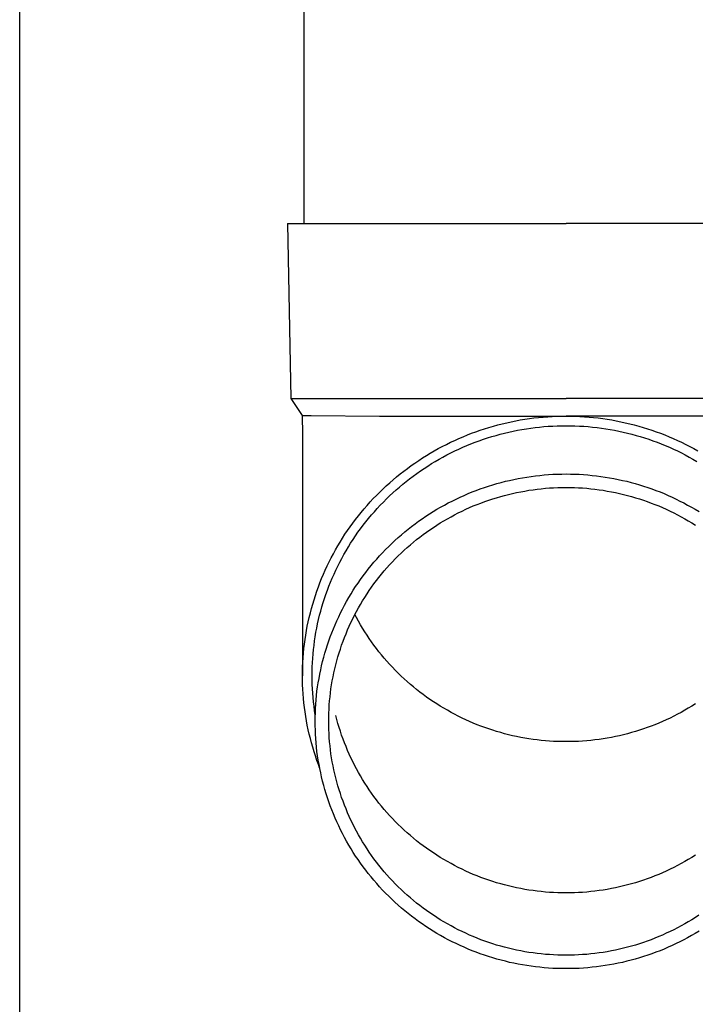
# Model space of a CAD drawing. Units: millimetres. Extents: x 0 to 25230, y 0 to 17820.
# Drawn here: x 1788 to 1865, y 5506 to 5619 of the extents above; entities that cross this region are included whole.
import ezdxf

# ---------------------------------------------------------------- set-up
doc = ezdxf.new("R2010")
doc.units = ezdxf.units.MM
doc.layers.add('YKK_13', color=4, linetype='Continuous', lineweight=30)
doc.layers.add('YKK_A1', color=4, linetype='Continuous', lineweight=30)

msp = doc.modelspace()

# ---------------------------------------------------------------- linework, layer by layer
at = {"layer": 'YKK_13', "linetype": 'Continuous', "ltscale": 25}
msp.add_line((1820.06, 5680.63), (1820.06, 5595.7), dxfattribs=at)
at = {"layer": 'YKK_13'}
for p, q in [((1818.21, 5595.7), (1818.56, 5575.7)), ((1818.21, 5595.7), (1819.31, 5595.7)), ((1819.31, 5595.7), (1850.06, 5595.7)), ((1880.81, 5595.7), (1850.06, 5595.7)), ((1818.56, 5575.7), (1850.06, 5575.7)), ((1818.56, 5575.7), (1819.87, 5573.76)), ((1881.56, 5575.7), (1850.06, 5575.7)), ((1819.87, 5573.76), (1820.9, 5573.76)), ((1819.87, 5573.76), (1819.91, 5571.6)), ((1820.9, 5573.76), (1828.71, 5573.7)), ((1828.71, 5573.7), (1850.06, 5573.7)), ((1842.77, 5572.82), (1843.28, 5572.94)), ((1843.28, 5572.94), (1843.79, 5573.05)), ((1843.79, 5573.05), (1844.31, 5573.15)), ((1844.31, 5573.15), (1844.82, 5573.25)), ((1844.82, 5573.25), (1845.34, 5573.33)), ((1845.34, 5573.33), (1845.86, 5573.41)), ((1845.86, 5573.41), (1846.39, 5573.48)), ((1846.39, 5573.48), (1846.91, 5573.54)), ((1846.91, 5573.54), (1847.43, 5573.59)), ((1847.43, 5573.59), (1847.96, 5573.63)), ((1847.96, 5573.63), (1848.48, 5573.66)), ((1848.48, 5573.66), (1849.01, 5573.68)), ((1849.01, 5573.68), (1849.53, 5573.7)), ((1849.53, 5573.7), (1850.06, 5573.7)), ((1871.41, 5573.7), (1850.06, 5573.7)), ((1850.06, 5573.7), (1850.59, 5573.7)), ((1850.59, 5573.7), (1851.11, 5573.68)), ((1851.11, 5573.68), (1851.64, 5573.66)), ((1851.64, 5573.66), (1852.16, 5573.63)), ((1852.16, 5573.63), (1852.69, 5573.59)), ((1852.69, 5573.59), (1853.21, 5573.54)), ((1853.21, 5573.54), (1853.73, 5573.48)), ((1853.73, 5573.48), (1854.26, 5573.41)), ((1854.26, 5573.41), (1854.78, 5573.33)), ((1854.78, 5573.33), (1855.29, 5573.25)), ((1855.29, 5573.25), (1855.81, 5573.15)), ((1855.81, 5573.15), (1856.33, 5573.05)), ((1856.33, 5573.05), (1856.84, 5572.94)), ((1856.84, 5572.94), (1857.35, 5572.82)), ((1838.77, 5571.54), (1839.25, 5571.73)), ((1839.25, 5571.73), (1839.75, 5571.91)), ((1839.75, 5571.91), (1840.24, 5572.08)), ((1840.24, 5572.08), (1840.74, 5572.25)), ((1840.74, 5572.25), (1841.24, 5572.4)), ((1841.24, 5572.4), (1841.75, 5572.55)), ((1841.75, 5572.55), (1842.26, 5572.69)), ((1842.26, 5572.69), (1842.77, 5572.82)), ((1842.54, 5571.63), (1843.03, 5571.75)), ((1843.03, 5571.75), (1843.52, 5571.87)), ((1843.52, 5571.87), (1844.02, 5571.98)), ((1844.02, 5571.98), (1844.52, 5572.08)), ((1844.52, 5572.08), (1845.01, 5572.17)), ((1845.01, 5572.17), (1845.52, 5572.25)), ((1845.52, 5572.25), (1846.02, 5572.32)), ((1846.02, 5572.32), (1846.52, 5572.39)), ((1846.52, 5572.39), (1847.02, 5572.44)), ((1847.02, 5572.44), (1847.53, 5572.49)), ((1847.53, 5572.49), (1848.03, 5572.53)), ((1848.03, 5572.53), (1848.54, 5572.56)), ((1848.54, 5572.56), (1849.05, 5572.58)), ((1849.05, 5572.58), (1849.55, 5572.6)), ((1849.55, 5572.6), (1850.06, 5572.6)), ((1850.06, 5572.6), (1850.57, 5572.6)), ((1850.57, 5572.6), (1851.07, 5572.58)), ((1851.07, 5572.58), (1851.58, 5572.56)), ((1851.58, 5572.56), (1852.09, 5572.53)), ((1852.09, 5572.53), (1852.59, 5572.49)), ((1852.59, 5572.49), (1853.1, 5572.44)), ((1853.1, 5572.44), (1853.6, 5572.39)), ((1853.6, 5572.39), (1854.1, 5572.32)), ((1854.1, 5572.32), (1854.6, 5572.25)), ((1854.6, 5572.25), (1855.1, 5572.17)), ((1855.1, 5572.17), (1855.6, 5572.08)), ((1855.6, 5572.08), (1856.1, 5571.98)), ((1856.1, 5571.98), (1856.59, 5571.87)), ((1856.59, 5571.87), (1857.09, 5571.75)), ((1857.09, 5571.75), (1857.58, 5571.63)), ((1857.35, 5572.82), (1857.86, 5572.69)), ((1857.86, 5572.69), (1858.37, 5572.55)), ((1858.37, 5572.55), (1858.87, 5572.4)), ((1858.87, 5572.4), (1859.38, 5572.25)), ((1859.38, 5572.25), (1859.88, 5572.08)), ((1859.88, 5572.08), (1860.37, 5571.91)), ((1860.37, 5571.91), (1860.86, 5571.73)), ((1860.86, 5571.73), (1861.35, 5571.54)), ((1819.91, 5571.6), (1819.91, 5544.01)), ((1836.37, 5570.46), (1836.84, 5570.7)), ((1836.84, 5570.7), (1837.32, 5570.92)), ((1837.32, 5570.92), (1837.8, 5571.13)), ((1837.8, 5571.13), (1838.28, 5571.34)), ((1838.28, 5571.34), (1838.77, 5571.54)), ((1839.18, 5570.52), (1839.65, 5570.7)), ((1839.65, 5570.7), (1840.12, 5570.88)), ((1840.12, 5570.88), (1840.6, 5571.04)), ((1840.6, 5571.04), (1841.08, 5571.2)), ((1841.08, 5571.2), (1841.57, 5571.35)), ((1841.57, 5571.35), (1842.05, 5571.49)), ((1842.05, 5571.49), (1842.54, 5571.63)), ((1857.58, 5571.63), (1858.07, 5571.49)), ((1858.07, 5571.49), (1858.55, 5571.35)), ((1858.55, 5571.35), (1859.04, 5571.2)), ((1859.04, 5571.2), (1859.52, 5571.04)), ((1859.52, 5571.04), (1860, 5570.88)), ((1860, 5570.88), (1860.47, 5570.7)), ((1860.47, 5570.7), (1860.94, 5570.52)), ((1861.35, 5571.54), (1861.84, 5571.34)), ((1861.84, 5571.34), (1862.32, 5571.13)), ((1862.32, 5571.13), (1862.8, 5570.92)), ((1862.8, 5570.92), (1863.28, 5570.7)), ((1863.28, 5570.7), (1863.75, 5570.46)), ((1834.53, 5569.46), (1834.98, 5569.72)), ((1834.98, 5569.72), (1835.44, 5569.98)), ((1835.44, 5569.98), (1835.9, 5570.23)), ((1835.9, 5570.23), (1836.37, 5570.46)), ((1836.42, 5569.25), (1836.87, 5569.48)), ((1836.87, 5569.48), (1837.32, 5569.71)), ((1837.32, 5569.71), (1837.78, 5569.92)), ((1837.78, 5569.92), (1838.24, 5570.13)), ((1838.24, 5570.13), (1838.71, 5570.33)), ((1838.71, 5570.33), (1839.18, 5570.52)), ((1860.94, 5570.52), (1861.41, 5570.33)), ((1861.41, 5570.33), (1861.88, 5570.13)), ((1861.88, 5570.13), (1862.34, 5569.92)), ((1862.34, 5569.92), (1862.79, 5569.71)), ((1862.79, 5569.71), (1863.25, 5569.48)), ((1863.25, 5569.48), (1863.7, 5569.25)), ((1863.75, 5570.46), (1864.21, 5570.23)), ((1864.21, 5570.23), (1864.68, 5569.98)), ((1864.68, 5569.98), (1865.13, 5569.72)), ((1832.77, 5568.33), (1833.2, 5568.62)), ((1833.2, 5568.62), (1833.64, 5568.91)), ((1833.64, 5568.91), (1834.08, 5569.19)), ((1834.08, 5569.19), (1834.53, 5569.46)), ((1834.67, 5568.26), (1835.1, 5568.52)), ((1835.1, 5568.52), (1835.53, 5568.77)), ((1835.53, 5568.77), (1835.98, 5569.02)), ((1835.98, 5569.02), (1836.42, 5569.25)), ((1863.7, 5569.25), (1864.14, 5569.02)), ((1864.14, 5569.02), (1864.58, 5568.77)), ((1864.58, 5568.77), (1865.02, 5568.52)), ((1831.09, 5567.08), (1831.5, 5567.41)), ((1831.5, 5567.41), (1831.91, 5567.72)), ((1831.91, 5567.72), (1832.34, 5568.03)), ((1832.34, 5568.03), (1832.77, 5568.33)), ((1832.98, 5567.14), (1833.4, 5567.43)), ((1833.4, 5567.43), (1833.81, 5567.71)), ((1833.81, 5567.71), (1834.24, 5567.99)), ((1834.24, 5567.99), (1834.67, 5568.26)), ((1829.89, 5566.07), (1830.28, 5566.42)), ((1830.28, 5566.42), (1830.68, 5566.75)), ((1830.68, 5566.75), (1831.09, 5567.08)), ((1831.39, 5565.91), (1831.78, 5566.23)), ((1831.78, 5566.23), (1832.17, 5566.54)), ((1832.17, 5566.54), (1832.58, 5566.84)), ((1832.58, 5566.84), (1832.98, 5567.14)), ((1842.15, 5565.98), (1842.63, 5566.11)), ((1842.63, 5566.11), (1843.12, 5566.24)), ((1843.12, 5566.24), (1843.6, 5566.35)), ((1843.6, 5566.35), (1844.09, 5566.46)), ((1844.09, 5566.46), (1844.58, 5566.56)), ((1844.58, 5566.56), (1845.08, 5566.65)), ((1845.08, 5566.65), (1845.57, 5566.73)), ((1845.57, 5566.73), (1846.07, 5566.8)), ((1846.07, 5566.8), (1846.56, 5566.87)), ((1846.56, 5566.87), (1847.06, 5566.92)), ((1847.06, 5566.92), (1847.56, 5566.97)), ((1847.56, 5566.97), (1848.06, 5567.01)), ((1848.06, 5567.01), (1848.56, 5567.04)), ((1848.56, 5567.04), (1849.06, 5567.06)), ((1849.06, 5567.06), (1849.56, 5567.07)), ((1849.56, 5567.07), (1850.06, 5567.08)), ((1850.06, 5567.08), (1850.56, 5567.07)), ((1850.56, 5567.07), (1851.06, 5567.06)), ((1851.06, 5567.06), (1851.56, 5567.04)), ((1851.56, 5567.04), (1852.06, 5567.01)), ((1852.06, 5567.01), (1852.56, 5566.97)), ((1852.56, 5566.97), (1853.06, 5566.92)), ((1853.06, 5566.92), (1853.56, 5566.87)), ((1853.56, 5566.87), (1854.05, 5566.8)), ((1854.05, 5566.8), (1854.55, 5566.73)), ((1854.55, 5566.73), (1855.04, 5566.65)), ((1855.04, 5566.65), (1855.54, 5566.56)), ((1855.54, 5566.56), (1856.03, 5566.46)), ((1856.03, 5566.46), (1856.52, 5566.35)), ((1856.52, 5566.35), (1857, 5566.24)), ((1857, 5566.24), (1857.49, 5566.11)), ((1857.49, 5566.11), (1857.97, 5565.98)), ((1828.37, 5564.63), (1828.74, 5565)), ((1828.74, 5565), (1829.12, 5565.37)), ((1829.12, 5565.37), (1829.5, 5565.72)), ((1829.5, 5565.72), (1829.89, 5566.07)), ((1830.25, 5564.92), (1830.62, 5565.26)), ((1830.62, 5565.26), (1831, 5565.59)), ((1831, 5565.59), (1831.39, 5565.91)), ((1838.85, 5564.83), (1839.31, 5565.02)), ((1839.31, 5565.02), (1839.77, 5565.2)), ((1839.77, 5565.2), (1840.24, 5565.37)), ((1840.24, 5565.37), (1840.72, 5565.54)), ((1840.72, 5565.54), (1841.19, 5565.69)), ((1841.19, 5565.69), (1841.67, 5565.84)), ((1841.67, 5565.84), (1842.15, 5565.98)), ((1844.41, 5564.96), (1844.88, 5565.05)), ((1844.88, 5565.05), (1845.34, 5565.13)), ((1845.34, 5565.13), (1845.81, 5565.21)), ((1845.81, 5565.21), (1846.28, 5565.28)), ((1846.28, 5565.28), (1846.75, 5565.34)), ((1846.75, 5565.34), (1847.22, 5565.39)), ((1847.22, 5565.39), (1847.69, 5565.44)), ((1847.69, 5565.44), (1848.17, 5565.48)), ((1848.17, 5565.48), (1848.64, 5565.5)), ((1848.64, 5565.5), (1849.11, 5565.52)), ((1849.11, 5565.52), (1849.59, 5565.54)), ((1849.59, 5565.54), (1850.06, 5565.54)), ((1850.06, 5565.54), (1850.53, 5565.54)), ((1850.53, 5565.54), (1851.01, 5565.52)), ((1851.01, 5565.52), (1851.48, 5565.5)), ((1851.48, 5565.5), (1851.95, 5565.48)), ((1851.95, 5565.48), (1852.43, 5565.44)), ((1852.43, 5565.44), (1852.9, 5565.39)), ((1852.9, 5565.39), (1853.37, 5565.34)), ((1853.37, 5565.34), (1853.84, 5565.28)), ((1853.84, 5565.28), (1854.31, 5565.21)), ((1854.31, 5565.21), (1854.77, 5565.13)), ((1854.77, 5565.13), (1855.24, 5565.05)), ((1855.24, 5565.05), (1855.7, 5564.96)), ((1857.97, 5565.98), (1858.45, 5565.84)), ((1858.45, 5565.84), (1858.93, 5565.69)), ((1858.93, 5565.69), (1859.4, 5565.54)), ((1859.4, 5565.54), (1859.88, 5565.37)), ((1859.88, 5565.37), (1860.34, 5565.2)), ((1860.34, 5565.2), (1860.81, 5565.02)), ((1860.81, 5565.02), (1861.27, 5564.83)), ((1827.3, 5563.49), (1827.65, 5563.88)), ((1827.65, 5563.88), (1828.01, 5564.26)), ((1828.01, 5564.26), (1828.37, 5564.63)), ((1828.81, 5563.51), (1829.16, 5563.87)), ((1829.16, 5563.87), (1829.52, 5564.23)), ((1829.52, 5564.23), (1829.88, 5564.58)), ((1829.88, 5564.58), (1830.25, 5564.92)), ((1836.59, 5563.77), (1837.03, 5563.99)), ((1837.03, 5563.99), (1837.48, 5564.21)), ((1837.48, 5564.21), (1837.93, 5564.43)), ((1837.93, 5564.43), (1838.39, 5564.63)), ((1838.39, 5564.63), (1838.85, 5564.83)), ((1840.33, 5563.76), (1840.77, 5563.93)), ((1840.77, 5563.93), (1841.22, 5564.08)), ((1841.22, 5564.08), (1841.67, 5564.23)), ((1841.67, 5564.23), (1842.12, 5564.37)), ((1842.12, 5564.37), (1842.58, 5564.51)), ((1842.58, 5564.51), (1843.03, 5564.63)), ((1843.03, 5564.63), (1843.49, 5564.75)), ((1843.49, 5564.75), (1843.95, 5564.86)), ((1843.95, 5564.86), (1844.41, 5564.96)), ((1855.7, 5564.96), (1856.17, 5564.86)), ((1856.17, 5564.86), (1856.63, 5564.75)), ((1856.63, 5564.75), (1857.09, 5564.63)), ((1857.09, 5564.63), (1857.54, 5564.51)), ((1857.54, 5564.51), (1858, 5564.37)), ((1858, 5564.37), (1858.45, 5564.23)), ((1858.45, 5564.23), (1858.9, 5564.08)), ((1858.9, 5564.08), (1859.35, 5563.93)), ((1859.35, 5563.93), (1859.79, 5563.76)), ((1861.27, 5564.83), (1861.73, 5564.63)), ((1861.73, 5564.63), (1862.19, 5564.43)), ((1862.19, 5564.43), (1862.64, 5564.21)), ((1862.64, 5564.21), (1863.09, 5563.99)), ((1863.09, 5563.99), (1863.53, 5563.77)), ((1826.63, 5562.69), (1826.96, 5563.09)), ((1826.96, 5563.09), (1827.3, 5563.49)), ((1827.81, 5562.39), (1828.14, 5562.77)), ((1828.14, 5562.77), (1828.47, 5563.14)), ((1828.47, 5563.14), (1828.81, 5563.51)), ((1834.43, 5562.51), (1834.85, 5562.78)), ((1834.85, 5562.78), (1835.28, 5563.04)), ((1835.28, 5563.04), (1835.71, 5563.29)), ((1835.71, 5563.29), (1836.15, 5563.53)), ((1836.15, 5563.53), (1836.59, 5563.77)), ((1837.73, 5562.63), (1838.16, 5562.83)), ((1838.16, 5562.83), (1838.59, 5563.04)), ((1838.59, 5563.04), (1839.02, 5563.23)), ((1839.02, 5563.23), (1839.45, 5563.42)), ((1839.45, 5563.42), (1839.89, 5563.59)), ((1839.89, 5563.59), (1840.33, 5563.76)), ((1859.79, 5563.76), (1860.23, 5563.59)), ((1860.23, 5563.59), (1860.67, 5563.42)), ((1860.67, 5563.42), (1861.1, 5563.23)), ((1861.1, 5563.23), (1861.53, 5563.04)), ((1861.53, 5563.04), (1861.96, 5562.83)), ((1861.96, 5562.83), (1862.39, 5562.63)), ((1863.53, 5563.77), (1863.97, 5563.53)), ((1863.97, 5563.53), (1864.41, 5563.29)), ((1864.41, 5563.29), (1864.84, 5563.04)), ((1864.84, 5563.04), (1865.27, 5562.78)), ((1825.67, 5561.46), (1825.98, 5561.88)), ((1825.98, 5561.88), (1826.3, 5562.29)), ((1826.3, 5562.29), (1826.63, 5562.69)), ((1826.86, 5561.22), (1827.17, 5561.61)), ((1827.17, 5561.61), (1827.48, 5562)), ((1827.48, 5562), (1827.81, 5562.39)), ((1832.79, 5561.38), (1833.19, 5561.68)), ((1833.19, 5561.68), (1833.6, 5561.96)), ((1833.6, 5561.96), (1834.01, 5562.24)), ((1834.01, 5562.24), (1834.43, 5562.51)), ((1835.67, 5561.48), (1836.08, 5561.72)), ((1836.08, 5561.72), (1836.48, 5561.96)), ((1836.48, 5561.96), (1836.9, 5562.19)), ((1836.9, 5562.19), (1837.31, 5562.41)), ((1837.31, 5562.41), (1837.73, 5562.63)), ((1862.39, 5562.63), (1862.81, 5562.41)), ((1862.81, 5562.41), (1863.22, 5562.19)), ((1863.22, 5562.19), (1863.63, 5561.96)), ((1863.63, 5561.96), (1864.04, 5561.72)), ((1864.04, 5561.72), (1864.45, 5561.48)), ((1824.77, 5560.18), (1825.06, 5560.61)), ((1825.06, 5560.61), (1825.36, 5561.04)), ((1825.36, 5561.04), (1825.67, 5561.46)), ((1826.26, 5560.41), (1826.56, 5560.82)), ((1826.56, 5560.82), (1826.86, 5561.22)), ((1831.61, 5560.46), (1832, 5560.77)), ((1832, 5560.77), (1832.39, 5561.08)), ((1832.39, 5561.08), (1832.79, 5561.38)), ((1834.1, 5560.43), (1834.49, 5560.71)), ((1834.49, 5560.71), (1834.88, 5560.97)), ((1834.88, 5560.97), (1835.27, 5561.23)), ((1835.27, 5561.23), (1835.67, 5561.48)), ((1864.45, 5561.48), (1864.85, 5561.23)), ((1824.22, 5559.3), (1824.49, 5559.74)), ((1824.49, 5559.74), (1824.77, 5560.18)), ((1825.42, 5559.16), (1825.7, 5559.58)), ((1825.7, 5559.58), (1825.98, 5560)), ((1825.98, 5560), (1826.26, 5560.41)), ((1830.12, 5559.14), (1830.49, 5559.48)), ((1830.49, 5559.48), (1830.86, 5559.81)), ((1830.86, 5559.81), (1831.23, 5560.14)), ((1831.23, 5560.14), (1831.61, 5560.46)), ((1832.61, 5559.29), (1832.97, 5559.58)), ((1832.97, 5559.58), (1833.34, 5559.87)), ((1833.34, 5559.87), (1833.72, 5560.16)), ((1833.72, 5560.16), (1834.1, 5560.43)), ((1823.44, 5557.95), (1823.69, 5558.4)), ((1823.69, 5558.4), (1823.95, 5558.86)), ((1823.95, 5558.86), (1824.22, 5559.3)), ((1824.65, 5557.87), (1824.9, 5558.31)), ((1824.9, 5558.31), (1825.16, 5558.74)), ((1825.16, 5558.74), (1825.42, 5559.16)), ((1829.07, 5558.08), (1829.41, 5558.44)), ((1829.41, 5558.44), (1829.77, 5558.79)), ((1829.77, 5558.79), (1830.12, 5559.14)), ((1831.2, 5558.04), (1831.54, 5558.36)), ((1831.54, 5558.36), (1831.89, 5558.67)), ((1831.89, 5558.67), (1832.25, 5558.98)), ((1832.25, 5558.98), (1832.61, 5559.29)), ((1822.96, 5557.03), (1823.2, 5557.49)), ((1823.2, 5557.49), (1823.44, 5557.95)), ((1824.18, 5556.99), (1824.41, 5557.43)), ((1824.41, 5557.43), (1824.65, 5557.87)), ((1828.07, 5556.98), (1828.4, 5557.35)), ((1828.4, 5557.35), (1828.73, 5557.72)), ((1828.73, 5557.72), (1829.07, 5558.08)), ((1830.2, 5557.04), (1830.53, 5557.38)), ((1830.53, 5557.38), (1830.86, 5557.71)), ((1830.86, 5557.71), (1831.2, 5558.04)), ((1822.31, 5555.61), (1822.52, 5556.09)), ((1822.52, 5556.09), (1822.73, 5556.56)), ((1822.73, 5556.56), (1822.96, 5557.03)), ((1823.52, 5555.64), (1823.73, 5556.09)), ((1823.73, 5556.09), (1823.95, 5556.54)), ((1823.95, 5556.54), (1824.18, 5556.99)), ((1827.14, 5555.82), (1827.44, 5556.21)), ((1827.44, 5556.21), (1827.76, 5556.6)), ((1827.76, 5556.6), (1828.07, 5556.98)), ((1828.96, 5555.63), (1829.26, 5555.99)), ((1829.26, 5555.99), (1829.57, 5556.34)), ((1829.57, 5556.34), (1829.88, 5556.69)), ((1829.88, 5556.69), (1830.2, 5557.04)), ((1821.91, 5554.65), (1822.1, 5555.13)), ((1822.1, 5555.13), (1822.31, 5555.61)), ((1823.12, 5554.72), (1823.32, 5555.18)), ((1823.32, 5555.18), (1823.52, 5555.64)), ((1826.27, 5554.61), (1826.55, 5555.02)), ((1826.55, 5555.02), (1826.84, 5555.42)), ((1826.84, 5555.42), (1827.14, 5555.82)), ((1828.09, 5554.52), (1828.38, 5554.89)), ((1828.38, 5554.89), (1828.66, 5555.26)), ((1828.66, 5555.26), (1828.96, 5555.63)), ((1821.55, 5553.68), (1821.73, 5554.17)), ((1821.73, 5554.17), (1821.91, 5554.65)), ((1822.59, 5553.32), (1822.76, 5553.79)), ((1822.76, 5553.79), (1822.94, 5554.26)), ((1822.94, 5554.26), (1823.12, 5554.72)), ((1825.46, 5553.36), (1825.72, 5553.78)), ((1825.72, 5553.78), (1825.99, 5554.2)), ((1825.99, 5554.2), (1826.27, 5554.61)), ((1827.29, 5553.36), (1827.55, 5553.75)), ((1827.55, 5553.75), (1827.82, 5554.14)), ((1827.82, 5554.14), (1828.09, 5554.52)), ((1821.08, 5552.19), (1821.23, 5552.69)), ((1821.23, 5552.69), (1821.39, 5553.19)), ((1821.39, 5553.19), (1821.55, 5553.68)), ((1822.28, 5552.37), (1822.43, 5552.85)), ((1822.43, 5552.85), (1822.59, 5553.32)), ((1824.96, 5552.51), (1825.2, 5552.94)), ((1825.2, 5552.94), (1825.46, 5553.36)), ((1826.79, 5552.57), (1827.03, 5552.97)), ((1827.03, 5552.97), (1827.29, 5553.36)), ((1820.81, 5551.19), (1820.94, 5551.69)), ((1820.94, 5551.69), (1821.08, 5552.19)), ((1822, 5551.41), (1822.13, 5551.89)), ((1822.13, 5551.89), (1822.28, 5552.37)), ((1824.26, 5551.2), (1824.49, 5551.64)), ((1824.49, 5551.64), (1824.72, 5552.08)), ((1824.72, 5552.08), (1824.96, 5552.51)), ((1826.09, 5551.35), (1826.31, 5551.76)), ((1826.31, 5551.76), (1826.55, 5552.17)), ((1826.55, 5552.17), (1826.79, 5552.57)), ((1820.57, 5550.18), (1820.68, 5550.69)), ((1820.68, 5550.69), (1820.81, 5551.19)), ((1821.64, 5549.95), (1821.75, 5550.44)), ((1821.75, 5550.44), (1821.87, 5550.93)), ((1821.87, 5550.93), (1822, 5551.41)), ((1823.84, 5550.3), (1824.05, 5550.75)), ((1824.05, 5550.75), (1824.26, 5551.2)), ((1825.45, 5550.1), (1825.66, 5550.52)), ((1825.66, 5550.52), (1825.87, 5550.94)), ((1825.87, 5550.94), (1826.09, 5551.35)), ((1826.09, 5550.66), (1825.9, 5551.01)), ((1826.31, 5550.25), (1826.09, 5550.66)), ((1820.37, 5549.17), (1820.46, 5549.68)), ((1820.46, 5549.68), (1820.57, 5550.18)), ((1821.45, 5548.98), (1821.54, 5549.47)), ((1821.54, 5549.47), (1821.64, 5549.95)), ((1823.27, 5548.93), (1823.45, 5549.39)), ((1823.45, 5549.39), (1823.64, 5549.85)), ((1823.64, 5549.85), (1823.84, 5550.3)), ((1824.89, 5548.82), (1825.07, 5549.25)), ((1825.07, 5549.25), (1825.26, 5549.68)), ((1825.26, 5549.68), (1825.45, 5550.1)), ((1826.55, 5549.85), (1826.31, 5550.25)), ((1826.79, 5549.44), (1826.55, 5549.85)), ((1827.03, 5549.04), (1826.79, 5549.44)), ((1820.13, 5547.63), (1820.2, 5548.14)), ((1820.2, 5548.14), (1820.28, 5548.65)), ((1820.28, 5548.65), (1820.37, 5549.17)), ((1821.29, 5547.99), (1821.37, 5548.48)), ((1821.37, 5548.48), (1821.45, 5548.98)), ((1822.92, 5548.01), (1823.09, 5548.47)), ((1823.09, 5548.47), (1823.27, 5548.93)), ((1824.55, 5547.95), (1824.71, 5548.38)), ((1824.71, 5548.38), (1824.89, 5548.82)), ((1827.29, 5548.65), (1827.03, 5549.04)), ((1827.55, 5548.26), (1827.29, 5548.65)), ((1827.82, 5547.88), (1827.55, 5548.26)), ((1820.02, 5546.6), (1820.07, 5547.11)), ((1820.07, 5547.11), (1820.13, 5547.63)), ((1821.12, 5546.5), (1821.17, 5547)), ((1821.17, 5547), (1821.23, 5547.49)), ((1821.23, 5547.49), (1821.29, 5547.99)), ((1822.47, 5546.59), (1822.61, 5547.07)), ((1822.61, 5547.07), (1822.76, 5547.54)), ((1822.76, 5547.54), (1822.92, 5548.01)), ((1824.1, 5546.62), (1824.24, 5547.06)), ((1824.24, 5547.06), (1824.39, 5547.51)), ((1824.39, 5547.51), (1824.55, 5547.95)), ((1828.09, 5547.5), (1827.82, 5547.88)), ((1828.38, 5547.12), (1828.09, 5547.5)), ((1828.66, 5546.75), (1828.38, 5547.12)), ((1819.95, 5545.56), (1819.98, 5546.08)), ((1819.98, 5546.08), (1820.02, 5546.6)), ((1821.05, 5545.51), (1821.08, 5546)), ((1821.08, 5546), (1821.12, 5546.5)), ((1822.21, 5545.64), (1822.34, 5546.12)), ((1822.34, 5546.12), (1822.47, 5546.59)), ((1823.83, 5545.72), (1823.96, 5546.17)), ((1823.96, 5546.17), (1824.1, 5546.62)), ((1828.96, 5546.39), (1828.66, 5546.75)), ((1829.26, 5546.03), (1828.96, 5546.39)), ((1829.57, 5545.67), (1829.26, 5546.03)), ((1819.91, 5544.53), (1819.93, 5545.05)), ((1819.93, 5545.05), (1819.95, 5545.56)), ((1821.01, 5544.51), (1821.03, 5545.01)), ((1821.03, 5545.01), (1821.05, 5545.51)), ((1821.99, 5544.68), (1822.1, 5545.16)), ((1822.1, 5545.16), (1822.21, 5545.64)), ((1823.5, 5544.36), (1823.61, 5544.82)), ((1823.61, 5544.82), (1823.72, 5545.27)), ((1823.72, 5545.27), (1823.83, 5545.72)), ((1829.88, 5545.32), (1829.57, 5545.67)), ((1830.2, 5544.98), (1829.88, 5545.32)), ((1830.53, 5544.64), (1830.2, 5544.98)), ((1819.91, 5544.01), (1819.91, 5544.53)), ((1819.91, 5543.49), (1819.91, 5544.01)), ((1821.01, 5544.01), (1821.01, 5544.51)), ((1821.01, 5543.51), (1821.01, 5544.01)), ((1821.71, 5543.22), (1821.8, 5543.71)), ((1821.8, 5543.71), (1821.89, 5544.2)), ((1821.89, 5544.2), (1821.99, 5544.68)), ((1823.32, 5543.44), (1823.41, 5543.9)), ((1823.41, 5543.9), (1823.5, 5544.36)), ((1830.86, 5544.31), (1830.53, 5544.64)), ((1831.2, 5543.98), (1830.86, 5544.31)), ((1831.54, 5543.66), (1831.2, 5543.98)), ((1831.89, 5543.34), (1831.54, 5543.66)), ((1819.93, 5542.97), (1819.91, 5543.49)), ((1819.95, 5542.46), (1819.93, 5542.97)), ((1821.03, 5543.01), (1821.01, 5543.51)), ((1821.05, 5542.51), (1821.03, 5543.01)), ((1821.08, 5542.02), (1821.05, 5542.51)), ((1821.57, 5542.25), (1821.64, 5542.74)), ((1821.64, 5542.74), (1821.71, 5543.22)), ((1823.11, 5542.06), (1823.17, 5542.52)), ((1823.17, 5542.52), (1823.24, 5542.98)), ((1823.24, 5542.98), (1823.32, 5543.44)), ((1832.25, 5543.03), (1831.89, 5543.34)), ((1832.61, 5542.73), (1832.25, 5543.03)), ((1832.97, 5542.43), (1832.61, 5542.73)), ((1819.98, 5541.94), (1819.95, 5542.46)), ((1820.02, 5541.42), (1819.98, 5541.94)), ((1820.07, 5540.91), (1820.02, 5541.42)), ((1821.12, 5541.52), (1821.08, 5542.02)), ((1821.17, 5541.02), (1821.12, 5541.52)), ((1821.47, 5541.27), (1821.52, 5541.76)), ((1821.52, 5541.76), (1821.57, 5542.25)), ((1823.01, 5541.13), (1823.06, 5541.6)), ((1823.06, 5541.6), (1823.11, 5542.06)), ((1833.34, 5542.14), (1832.97, 5542.43)), ((1833.72, 5541.86), (1833.34, 5542.14)), ((1834.1, 5541.58), (1833.72, 5541.86)), ((1834.49, 5541.31), (1834.1, 5541.58)), ((1820.13, 5540.39), (1820.07, 5540.91)), ((1820.2, 5539.88), (1820.13, 5540.39)), ((1821.23, 5540.53), (1821.17, 5541.02)), ((1821.29, 5540.03), (1821.23, 5540.53)), ((1821.38, 5539.79), (1821.4, 5540.28)), ((1821.4, 5540.28), (1821.43, 5540.77)), ((1821.43, 5540.77), (1821.47, 5541.27)), ((1822.95, 5540.2), (1822.98, 5540.67)), ((1822.98, 5540.67), (1823.01, 5541.13)), ((1834.88, 5541.05), (1834.49, 5541.31)), ((1835.27, 5540.79), (1834.88, 5541.05)), ((1835.67, 5540.54), (1835.27, 5540.79)), ((1836.08, 5540.29), (1835.67, 5540.54)), ((1836.48, 5540.06), (1836.08, 5540.29)), ((1864.04, 5540.29), (1863.63, 5540.06)), ((1864.45, 5540.54), (1864.04, 5540.29)), ((1864.85, 5540.79), (1864.45, 5540.54)), ((1820.28, 5539.37), (1820.2, 5539.88)), ((1820.37, 5538.85), (1820.28, 5539.37)), ((1821.37, 5539.54), (1821.29, 5540.03)), ((1821.36, 5539.29), (1821.38, 5539.79)), ((1821.36, 5538.8), (1821.36, 5539.29)), ((1821.37, 5539.52), (1821.37, 5539.54)), ((1822.91, 5539.27), (1822.93, 5539.73)), ((1822.91, 5538.8), (1822.91, 5539.27)), ((1822.93, 5539.73), (1822.95, 5540.2)), ((1823.83, 5539), (1823.72, 5539.46)), ((1836.9, 5539.83), (1836.48, 5540.06)), ((1837.31, 5539.61), (1836.9, 5539.83)), ((1837.73, 5539.39), (1837.31, 5539.61)), ((1838.16, 5539.18), (1837.73, 5539.39)), ((1838.59, 5538.98), (1838.16, 5539.18)), ((1861.96, 5539.18), (1861.53, 5538.98)), ((1862.39, 5539.39), (1861.96, 5539.18)), ((1862.81, 5539.61), (1862.39, 5539.39)), ((1863.22, 5539.83), (1862.81, 5539.61)), ((1863.63, 5540.06), (1863.22, 5539.83)), ((1820.46, 5538.35), (1820.37, 5538.85)), ((1820.57, 5537.84), (1820.46, 5538.35)), ((1821.36, 5538.31), (1821.36, 5538.8)), ((1821.38, 5537.81), (1821.36, 5538.31)), ((1822.91, 5538.33), (1822.91, 5538.8)), ((1822.93, 5537.87), (1822.91, 5538.33)), ((1823.96, 5538.55), (1823.83, 5539)), ((1824.1, 5538.11), (1823.96, 5538.55)), ((1824.24, 5537.66), (1824.1, 5538.11)), ((1839.02, 5538.79), (1838.59, 5538.98)), ((1839.45, 5538.6), (1839.02, 5538.79)), ((1839.89, 5538.42), (1839.45, 5538.6)), ((1840.33, 5538.25), (1839.89, 5538.42)), ((1840.77, 5538.09), (1840.33, 5538.25)), ((1841.22, 5537.93), (1840.77, 5538.09)), ((1859.35, 5538.09), (1858.9, 5537.93)), ((1859.79, 5538.25), (1859.35, 5538.09)), ((1860.23, 5538.42), (1859.79, 5538.25)), ((1860.67, 5538.6), (1860.23, 5538.42)), ((1861.1, 5538.79), (1860.67, 5538.6)), ((1861.53, 5538.98), (1861.1, 5538.79)), ((1820.68, 5537.33), (1820.57, 5537.84)), ((1820.81, 5536.83), (1820.68, 5537.33)), ((1821.4, 5537.32), (1821.38, 5537.81)), ((1821.43, 5536.83), (1821.4, 5537.32)), ((1822.95, 5537.4), (1822.93, 5537.87)), ((1822.98, 5536.94), (1822.95, 5537.4)), ((1823.01, 5536.47), (1822.98, 5536.94)), ((1824.39, 5537.22), (1824.24, 5537.66)), ((1824.55, 5536.78), (1824.39, 5537.22)), ((1841.67, 5537.78), (1841.22, 5537.93)), ((1842.12, 5537.64), (1841.67, 5537.78)), ((1842.58, 5537.51), (1842.12, 5537.64)), ((1843.03, 5537.39), (1842.58, 5537.51)), ((1843.49, 5537.27), (1843.03, 5537.39)), ((1843.95, 5537.16), (1843.49, 5537.27)), ((1844.41, 5537.06), (1843.95, 5537.16)), ((1844.88, 5536.97), (1844.41, 5537.06)), ((1845.34, 5536.88), (1844.88, 5536.97)), ((1845.81, 5536.8), (1845.34, 5536.88)), ((1854.77, 5536.88), (1854.31, 5536.8)), ((1855.24, 5536.97), (1854.77, 5536.88)), ((1855.7, 5537.06), (1855.24, 5536.97)), ((1856.17, 5537.16), (1855.7, 5537.06)), ((1856.63, 5537.27), (1856.17, 5537.16)), ((1857.09, 5537.39), (1856.63, 5537.27)), ((1857.54, 5537.51), (1857.09, 5537.39)), ((1858, 5537.64), (1857.54, 5537.51)), ((1858.45, 5537.78), (1858, 5537.64)), ((1858.9, 5537.93), (1858.45, 5537.78)), ((1820.94, 5536.33), (1820.81, 5536.83)), ((1821.08, 5535.83), (1820.94, 5536.33)), ((1821.23, 5535.33), (1821.08, 5535.83)), ((1821.47, 5536.34), (1821.43, 5536.83)), ((1821.52, 5535.85), (1821.47, 5536.34)), ((1821.57, 5535.36), (1821.52, 5535.85)), ((1823.06, 5536.01), (1823.01, 5536.47)), ((1823.11, 5535.54), (1823.06, 5536.01)), ((1824.71, 5536.34), (1824.55, 5536.78)), ((1824.89, 5535.91), (1824.71, 5536.34)), ((1825.07, 5535.48), (1824.89, 5535.91)), ((1846.28, 5536.74), (1845.81, 5536.8)), ((1846.75, 5536.67), (1846.28, 5536.74)), ((1847.22, 5536.62), (1846.75, 5536.67)), ((1847.69, 5536.58), (1847.22, 5536.62)), ((1848.17, 5536.54), (1847.69, 5536.58)), ((1848.64, 5536.51), (1848.17, 5536.54)), ((1849.11, 5536.49), (1848.64, 5536.51)), ((1849.59, 5536.48), (1849.11, 5536.49)), ((1850.06, 5536.48), (1849.59, 5536.48)), ((1850.53, 5536.48), (1850.06, 5536.48)), ((1851.01, 5536.49), (1850.53, 5536.48)), ((1851.48, 5536.51), (1851.01, 5536.49)), ((1851.95, 5536.54), (1851.48, 5536.51)), ((1852.43, 5536.58), (1851.95, 5536.54)), ((1852.9, 5536.62), (1852.43, 5536.58)), ((1853.37, 5536.67), (1852.9, 5536.62)), ((1853.84, 5536.74), (1853.37, 5536.67)), ((1854.31, 5536.8), (1853.84, 5536.74)), ((1821.39, 5534.84), (1821.23, 5535.33)), ((1821.55, 5534.34), (1821.39, 5534.84)), ((1821.64, 5534.87), (1821.57, 5535.36)), ((1821.71, 5534.38), (1821.64, 5534.87)), ((1823.17, 5535.08), (1823.11, 5535.54)), ((1823.24, 5534.62), (1823.17, 5535.08)), ((1823.32, 5534.16), (1823.24, 5534.62)), ((1825.26, 5535.05), (1825.07, 5535.48)), ((1825.45, 5534.62), (1825.26, 5535.05)), ((1825.66, 5534.2), (1825.45, 5534.62)), ((1821.73, 5533.86), (1821.55, 5534.34)), ((1821.8, 5533.89), (1821.71, 5534.38)), ((1821.87, 5533.47), (1821.73, 5533.86)), ((1821.89, 5533.41), (1821.8, 5533.89)), ((1823.41, 5533.7), (1823.32, 5534.16)), ((1823.5, 5533.24), (1823.41, 5533.7)), ((1825.87, 5533.79), (1825.66, 5534.2)), ((1826.09, 5533.37), (1825.87, 5533.79)), ((1821.99, 5532.92), (1821.89, 5533.41)), ((1822.1, 5532.44), (1821.99, 5532.92)), ((1822.21, 5531.96), (1822.1, 5532.44)), ((1823.61, 5532.79), (1823.5, 5533.24)), ((1823.72, 5532.33), (1823.61, 5532.79)), ((1823.83, 5531.88), (1823.72, 5532.33)), ((1826.31, 5532.96), (1826.09, 5533.37)), ((1826.55, 5532.56), (1826.31, 5532.96)), ((1826.79, 5532.15), (1826.55, 5532.56)), ((1822.34, 5531.48), (1822.21, 5531.96)), ((1822.47, 5531.01), (1822.34, 5531.48)), ((1823.96, 5531.43), (1823.83, 5531.88)), ((1824.1, 5530.98), (1823.96, 5531.43)), ((1827.03, 5531.75), (1826.79, 5532.15)), ((1827.29, 5531.36), (1827.03, 5531.75)), ((1827.55, 5530.97), (1827.29, 5531.36)), ((1822.61, 5530.53), (1822.47, 5531.01)), ((1822.76, 5530.06), (1822.61, 5530.53)), ((1824.24, 5530.54), (1824.1, 5530.98)), ((1824.39, 5530.1), (1824.24, 5530.54)), ((1824.55, 5529.66), (1824.39, 5530.1)), ((1827.82, 5530.59), (1827.55, 5530.97)), ((1828.09, 5530.21), (1827.82, 5530.59)), ((1828.38, 5529.83), (1828.09, 5530.21)), ((1822.92, 5529.6), (1822.76, 5530.06)), ((1823.09, 5529.13), (1822.92, 5529.6)), ((1823.27, 5528.67), (1823.09, 5529.13)), ((1824.71, 5529.22), (1824.55, 5529.66)), ((1824.89, 5528.78), (1824.71, 5529.22)), ((1828.66, 5529.46), (1828.38, 5529.83)), ((1828.96, 5529.1), (1828.66, 5529.46)), ((1829.26, 5528.74), (1828.96, 5529.1)), ((1823.45, 5528.21), (1823.27, 5528.67)), ((1823.64, 5527.75), (1823.45, 5528.21)), ((1825.07, 5528.35), (1824.89, 5528.78)), ((1825.26, 5527.92), (1825.07, 5528.35)), ((1825.45, 5527.5), (1825.26, 5527.92)), ((1829.57, 5528.38), (1829.26, 5528.74)), ((1829.88, 5528.03), (1829.57, 5528.38)), ((1830.2, 5527.69), (1829.88, 5528.03)), ((1823.84, 5527.3), (1823.64, 5527.75)), ((1824.05, 5526.85), (1823.84, 5527.3)), ((1824.26, 5526.41), (1824.05, 5526.85)), ((1825.66, 5527.08), (1825.45, 5527.5)), ((1825.87, 5526.66), (1825.66, 5527.08)), ((1830.53, 5527.35), (1830.2, 5527.69)), ((1830.86, 5527.02), (1830.53, 5527.35)), ((1831.2, 5526.69), (1830.86, 5527.02)), ((1824.49, 5525.96), (1824.26, 5526.41)), ((1824.72, 5525.53), (1824.49, 5525.96)), ((1826.09, 5526.25), (1825.87, 5526.66)), ((1826.31, 5525.84), (1826.09, 5526.25)), ((1826.55, 5525.43), (1826.31, 5525.84)), ((1831.54, 5526.37), (1831.2, 5526.69)), ((1831.89, 5526.05), (1831.54, 5526.37)), ((1832.25, 5525.74), (1831.89, 5526.05)), ((1832.61, 5525.44), (1832.25, 5525.74)), ((1824.96, 5525.09), (1824.72, 5525.53)), ((1825.2, 5524.66), (1824.96, 5525.09)), ((1825.46, 5524.24), (1825.2, 5524.66)), ((1826.79, 5525.03), (1826.55, 5525.43)), ((1827.03, 5524.63), (1826.79, 5525.03)), ((1827.29, 5524.24), (1827.03, 5524.63)), ((1832.97, 5525.14), (1832.61, 5525.44)), ((1833.34, 5524.85), (1832.97, 5525.14)), ((1833.72, 5524.57), (1833.34, 5524.85)), ((1834.1, 5524.29), (1833.72, 5524.57)), ((1825.72, 5523.82), (1825.46, 5524.24)), ((1825.99, 5523.4), (1825.72, 5523.82)), ((1826.27, 5522.99), (1825.99, 5523.4)), ((1827.55, 5523.85), (1827.29, 5524.24)), ((1827.82, 5523.46), (1827.55, 5523.85)), ((1828.09, 5523.08), (1827.82, 5523.46)), ((1834.49, 5524.02), (1834.1, 5524.29)), ((1834.88, 5523.76), (1834.49, 5524.02)), ((1835.27, 5523.5), (1834.88, 5523.76)), ((1835.67, 5523.25), (1835.27, 5523.5)), ((1864.85, 5523.5), (1864.45, 5523.25)), ((1826.55, 5522.58), (1826.27, 5522.99)), ((1826.84, 5522.18), (1826.55, 5522.58)), ((1828.38, 5522.71), (1828.09, 5523.08)), ((1828.66, 5522.34), (1828.38, 5522.71)), ((1828.96, 5521.97), (1828.66, 5522.34)), ((1836.08, 5523), (1835.67, 5523.25)), ((1836.48, 5522.77), (1836.08, 5523)), ((1836.9, 5522.54), (1836.48, 5522.77)), ((1837.31, 5522.32), (1836.9, 5522.54)), ((1837.73, 5522.1), (1837.31, 5522.32)), ((1862.81, 5522.32), (1862.39, 5522.1)), ((1863.22, 5522.54), (1862.81, 5522.32)), ((1863.63, 5522.77), (1863.22, 5522.54)), ((1864.04, 5523), (1863.63, 5522.77)), ((1864.45, 5523.25), (1864.04, 5523)), ((1827.14, 5521.78), (1826.84, 5522.18)), ((1827.44, 5521.39), (1827.14, 5521.78)), ((1827.76, 5521.01), (1827.44, 5521.39)), ((1829.26, 5521.61), (1828.96, 5521.97)), ((1829.57, 5521.26), (1829.26, 5521.61)), ((1829.88, 5520.91), (1829.57, 5521.26)), ((1838.16, 5521.89), (1837.73, 5522.1)), ((1838.59, 5521.69), (1838.16, 5521.89)), ((1839.02, 5521.5), (1838.59, 5521.69)), ((1839.45, 5521.31), (1839.02, 5521.5)), ((1839.89, 5521.13), (1839.45, 5521.31)), ((1840.33, 5520.96), (1839.89, 5521.13)), ((1860.23, 5521.13), (1859.79, 5520.96)), ((1860.67, 5521.31), (1860.23, 5521.13)), ((1861.1, 5521.5), (1860.67, 5521.31)), ((1861.53, 5521.69), (1861.1, 5521.5)), ((1861.96, 5521.89), (1861.53, 5521.69)), ((1862.39, 5522.1), (1861.96, 5521.89)), ((1828.07, 5520.63), (1827.76, 5521.01)), ((1828.4, 5520.25), (1828.07, 5520.63)), ((1828.73, 5519.88), (1828.4, 5520.25)), ((1830.2, 5520.56), (1829.88, 5520.91)), ((1830.53, 5520.23), (1830.2, 5520.56)), ((1830.86, 5519.89), (1830.53, 5520.23)), ((1840.77, 5520.8), (1840.33, 5520.96)), ((1841.22, 5520.64), (1840.77, 5520.8)), ((1841.67, 5520.49), (1841.22, 5520.64)), ((1842.12, 5520.35), (1841.67, 5520.49)), ((1842.58, 5520.22), (1842.12, 5520.35)), ((1843.03, 5520.1), (1842.58, 5520.22)), ((1843.49, 5519.98), (1843.03, 5520.1)), ((1843.95, 5519.87), (1843.49, 5519.98)), ((1856.63, 5519.98), (1856.17, 5519.87)), ((1857.09, 5520.1), (1856.63, 5519.98)), ((1857.54, 5520.22), (1857.09, 5520.1)), ((1858, 5520.35), (1857.54, 5520.22)), ((1858.45, 5520.49), (1858, 5520.35)), ((1858.9, 5520.64), (1858.45, 5520.49)), ((1859.35, 5520.8), (1858.9, 5520.64)), ((1859.79, 5520.96), (1859.35, 5520.8)), ((1829.07, 5519.52), (1828.73, 5519.88)), ((1829.41, 5519.16), (1829.07, 5519.52)), ((1829.77, 5518.81), (1829.41, 5519.16)), ((1831.2, 5519.57), (1830.86, 5519.89)), ((1831.54, 5519.24), (1831.2, 5519.57)), ((1831.89, 5518.93), (1831.54, 5519.24)), ((1832.25, 5518.62), (1831.89, 5518.93)), ((1844.41, 5519.77), (1843.95, 5519.87)), ((1844.88, 5519.68), (1844.41, 5519.77)), ((1845.34, 5519.59), (1844.88, 5519.68)), ((1845.81, 5519.51), (1845.34, 5519.59)), ((1846.28, 5519.45), (1845.81, 5519.51)), ((1846.75, 5519.38), (1846.28, 5519.45)), ((1847.22, 5519.33), (1846.75, 5519.38)), ((1847.69, 5519.29), (1847.22, 5519.33)), ((1848.17, 5519.25), (1847.69, 5519.29)), ((1848.64, 5519.22), (1848.17, 5519.25)), ((1849.11, 5519.2), (1848.64, 5519.22)), ((1849.59, 5519.19), (1849.11, 5519.2)), ((1850.06, 5519.19), (1849.59, 5519.19)), ((1850.53, 5519.19), (1850.06, 5519.19)), ((1851.01, 5519.2), (1850.53, 5519.19)), ((1851.48, 5519.22), (1851.01, 5519.2)), ((1851.95, 5519.25), (1851.48, 5519.22)), ((1852.43, 5519.29), (1851.95, 5519.25)), ((1852.9, 5519.33), (1852.43, 5519.29)), ((1853.37, 5519.38), (1852.9, 5519.33)), ((1853.84, 5519.45), (1853.37, 5519.38)), ((1854.31, 5519.51), (1853.84, 5519.45)), ((1854.77, 5519.59), (1854.31, 5519.51)), ((1855.24, 5519.68), (1854.77, 5519.59)), ((1855.7, 5519.77), (1855.24, 5519.68)), ((1856.17, 5519.87), (1855.7, 5519.77)), ((1830.12, 5518.46), (1829.77, 5518.81)), ((1830.49, 5518.12), (1830.12, 5518.46)), ((1830.86, 5517.79), (1830.49, 5518.12)), ((1831.23, 5517.46), (1830.86, 5517.79)), ((1832.61, 5518.32), (1832.25, 5518.62)), ((1832.97, 5518.02), (1832.61, 5518.32)), ((1833.34, 5517.73), (1832.97, 5518.02)), ((1833.72, 5517.45), (1833.34, 5517.73)), ((1831.61, 5517.14), (1831.23, 5517.46)), ((1832, 5516.83), (1831.61, 5517.14)), ((1832.39, 5516.52), (1832, 5516.83)), ((1834.1, 5517.17), (1833.72, 5517.45)), ((1834.49, 5516.9), (1834.1, 5517.17)), ((1834.88, 5516.63), (1834.49, 5516.9)), ((1835.27, 5516.37), (1834.88, 5516.63)), ((1865.24, 5516.63), (1864.85, 5516.37)), ((1832.79, 5516.22), (1832.39, 5516.52)), ((1833.19, 5515.93), (1832.79, 5516.22)), ((1833.6, 5515.64), (1833.19, 5515.93)), ((1834.01, 5515.36), (1833.6, 5515.64)), ((1835.67, 5516.12), (1835.27, 5516.37)), ((1836.08, 5515.88), (1835.67, 5516.12)), ((1836.48, 5515.64), (1836.08, 5515.88)), ((1836.9, 5515.41), (1836.48, 5515.64)), ((1863.63, 5515.64), (1863.22, 5515.41)), ((1864.04, 5515.88), (1863.63, 5515.64)), ((1864.45, 5516.12), (1864.04, 5515.88)), ((1864.85, 5516.37), (1864.45, 5516.12)), ((1834.43, 5515.09), (1834.01, 5515.36)), ((1834.85, 5514.82), (1834.43, 5515.09)), ((1835.28, 5514.56), (1834.85, 5514.82)), ((1835.71, 5514.31), (1835.28, 5514.56)), ((1837.31, 5515.19), (1836.9, 5515.41)), ((1837.73, 5514.98), (1837.31, 5515.19)), ((1838.16, 5514.77), (1837.73, 5514.98)), ((1838.59, 5514.57), (1838.16, 5514.77)), ((1839.02, 5514.37), (1838.59, 5514.57)), ((1839.45, 5514.19), (1839.02, 5514.37)), ((1861.1, 5514.37), (1860.67, 5514.19)), ((1861.53, 5514.57), (1861.1, 5514.37)), ((1861.96, 5514.77), (1861.53, 5514.57)), ((1862.39, 5514.98), (1861.96, 5514.77)), ((1862.81, 5515.19), (1862.39, 5514.98)), ((1863.22, 5515.41), (1862.81, 5515.19)), ((1864.84, 5514.56), (1864.41, 5514.31)), ((1865.27, 5514.82), (1864.84, 5514.56)), ((1836.15, 5514.07), (1835.71, 5514.31)), ((1836.59, 5513.84), (1836.15, 5514.07)), ((1837.03, 5513.61), (1836.59, 5513.84)), ((1837.48, 5513.39), (1837.03, 5513.61)), ((1837.93, 5513.18), (1837.48, 5513.39)), ((1839.89, 5514.01), (1839.45, 5514.19)), ((1840.33, 5513.84), (1839.89, 5514.01)), ((1840.77, 5513.67), (1840.33, 5513.84)), ((1841.22, 5513.52), (1840.77, 5513.67)), ((1841.67, 5513.37), (1841.22, 5513.52)), ((1842.12, 5513.23), (1841.67, 5513.37)), ((1842.58, 5513.1), (1842.12, 5513.23)), ((1858, 5513.23), (1857.54, 5513.1)), ((1858.45, 5513.37), (1858, 5513.23)), ((1858.9, 5513.52), (1858.45, 5513.37)), ((1859.35, 5513.67), (1858.9, 5513.52)), ((1859.79, 5513.84), (1859.35, 5513.67)), ((1860.23, 5514.01), (1859.79, 5513.84)), ((1860.67, 5514.19), (1860.23, 5514.01)), ((1862.64, 5513.39), (1862.19, 5513.18)), ((1863.09, 5513.61), (1862.64, 5513.39)), ((1863.53, 5513.84), (1863.09, 5513.61)), ((1863.97, 5514.07), (1863.53, 5513.84)), ((1864.41, 5514.31), (1863.97, 5514.07)), ((1838.39, 5512.97), (1837.93, 5513.18)), ((1838.85, 5512.77), (1838.39, 5512.97)), ((1839.31, 5512.58), (1838.85, 5512.77)), ((1839.77, 5512.4), (1839.31, 5512.58)), ((1840.24, 5512.23), (1839.77, 5512.4)), ((1840.72, 5512.07), (1840.24, 5512.23)), ((1843.03, 5512.97), (1842.58, 5513.1)), ((1843.49, 5512.86), (1843.03, 5512.97)), ((1843.95, 5512.75), (1843.49, 5512.86)), ((1844.41, 5512.65), (1843.95, 5512.75)), ((1844.88, 5512.55), (1844.41, 5512.65)), ((1845.34, 5512.47), (1844.88, 5512.55)), ((1845.81, 5512.39), (1845.34, 5512.47)), ((1846.28, 5512.32), (1845.81, 5512.39)), ((1846.75, 5512.26), (1846.28, 5512.32)), ((1847.22, 5512.21), (1846.75, 5512.26)), ((1847.69, 5512.16), (1847.22, 5512.21)), ((1848.17, 5512.13), (1847.69, 5512.16)), ((1848.64, 5512.1), (1848.17, 5512.13)), ((1849.11, 5512.08), (1848.64, 5512.1)), ((1849.59, 5512.07), (1849.11, 5512.08)), ((1851.01, 5512.08), (1850.53, 5512.07)), ((1851.48, 5512.1), (1851.01, 5512.08)), ((1851.95, 5512.13), (1851.48, 5512.1)), ((1852.43, 5512.16), (1851.95, 5512.13)), ((1852.9, 5512.21), (1852.43, 5512.16)), ((1853.37, 5512.26), (1852.9, 5512.21)), ((1853.84, 5512.32), (1853.37, 5512.26)), ((1854.31, 5512.39), (1853.84, 5512.32)), ((1854.77, 5512.47), (1854.31, 5512.39)), ((1855.24, 5512.55), (1854.77, 5512.47)), ((1855.7, 5512.65), (1855.24, 5512.55)), ((1856.17, 5512.75), (1855.7, 5512.65)), ((1856.63, 5512.86), (1856.17, 5512.75)), ((1857.09, 5512.97), (1856.63, 5512.86)), ((1857.54, 5513.1), (1857.09, 5512.97)), ((1859.88, 5512.23), (1859.4, 5512.07)), ((1860.34, 5512.4), (1859.88, 5512.23)), ((1860.81, 5512.58), (1860.34, 5512.4)), ((1861.27, 5512.77), (1860.81, 5512.58)), ((1861.73, 5512.97), (1861.27, 5512.77)), ((1862.19, 5513.18), (1861.73, 5512.97)), ((1841.19, 5511.91), (1840.72, 5512.07)), ((1841.67, 5511.76), (1841.19, 5511.91)), ((1842.15, 5511.62), (1841.67, 5511.76)), ((1842.63, 5511.49), (1842.15, 5511.62)), ((1843.12, 5511.37), (1842.63, 5511.49)), ((1843.6, 5511.25), (1843.12, 5511.37)), ((1844.09, 5511.14), (1843.6, 5511.25)), ((1844.58, 5511.05), (1844.09, 5511.14)), ((1845.08, 5510.96), (1844.58, 5511.05)), ((1845.57, 5510.87), (1845.08, 5510.96)), ((1850.06, 5512.06), (1849.59, 5512.07)), ((1850.53, 5512.07), (1850.06, 5512.06)), ((1855.04, 5510.96), (1854.55, 5510.87)), ((1855.54, 5511.05), (1855.04, 5510.96)), ((1856.03, 5511.14), (1855.54, 5511.05)), ((1856.52, 5511.25), (1856.03, 5511.14)), ((1857, 5511.37), (1856.52, 5511.25)), ((1857.49, 5511.49), (1857, 5511.37)), ((1857.97, 5511.62), (1857.49, 5511.49)), ((1858.45, 5511.76), (1857.97, 5511.62)), ((1858.93, 5511.91), (1858.45, 5511.76)), ((1859.4, 5512.07), (1858.93, 5511.91)), ((1846.07, 5510.8), (1845.57, 5510.87)), ((1846.56, 5510.74), (1846.07, 5510.8)), ((1847.06, 5510.68), (1846.56, 5510.74)), ((1847.56, 5510.63), (1847.06, 5510.68)), ((1848.06, 5510.59), (1847.56, 5510.63)), ((1848.56, 5510.56), (1848.06, 5510.59)), ((1849.06, 5510.54), (1848.56, 5510.56)), ((1849.56, 5510.53), (1849.06, 5510.54)), ((1850.06, 5510.53), (1849.56, 5510.53)), ((1850.56, 5510.53), (1850.06, 5510.53)), ((1851.06, 5510.54), (1850.56, 5510.53)), ((1851.56, 5510.56), (1851.06, 5510.54)), ((1852.06, 5510.59), (1851.56, 5510.56)), ((1852.56, 5510.63), (1852.06, 5510.59)), ((1853.06, 5510.68), (1852.56, 5510.63)), ((1853.56, 5510.74), (1853.06, 5510.68)), ((1854.05, 5510.8), (1853.56, 5510.74)), ((1854.55, 5510.87), (1854.05, 5510.8))]:
    msp.add_line(p, q, dxfattribs=at)
at = {"layer": 'YKK_A1', "linetype": 'Continuous', "ltscale": 25}
msp.add_line((1787.56, 4989.63), (1787.56, 7789.63), dxfattribs=at)

doc.saveas('drawing.dxf')
